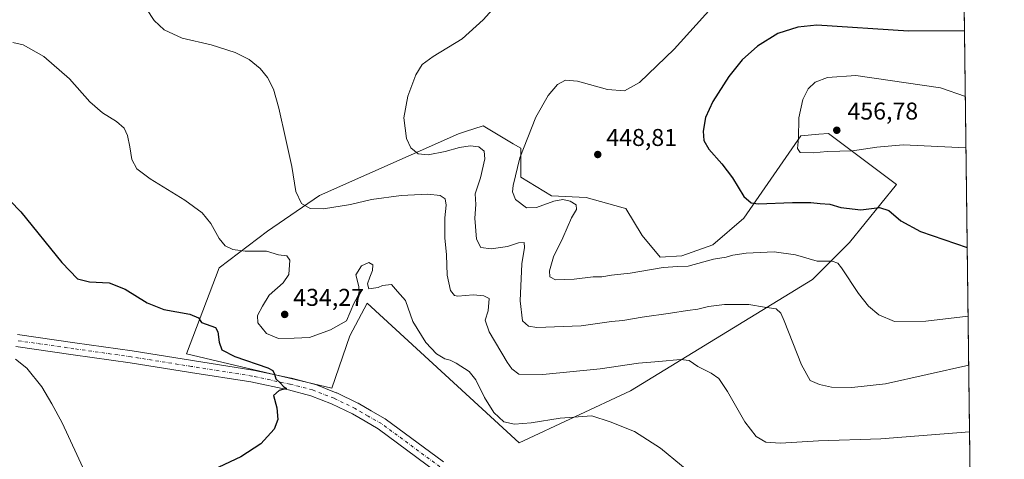
# Model space of a CAD drawing. Units: metres. Extents: x 583822 to 587282, y 4708110 to 4710473.
# Drawn here: x 586866 to 587272, y 4709291 to 4709473 of the extents above; entities that cross this region are included whole.
import ezdxf

# ---------------------------------------------------------------- set-up
doc = ezdxf.new("R2010")
doc.units = ezdxf.units.M
doc.header["$MEASUREMENT"] = 0
doc.linetypes.add('DGN Style 4', pattern=[2.6384748266838614, 1.318413404963828, -0.6592067024819142, 0.001648016756204785, -0.6592067024819142])
for name, color, linetype, lineweight in [('Comarca CxS', 21, 'Continuous', 0), ('Comunidad Autónoma CxS', 142, 'Continuous', 0), ('Corriente natural lineal', 142, 'Continuous', 13), ('Cultivos herbáceos CxS', 92, 'Continuous', 0), ('Curva de nivel maestra', 30, 'Continuous', 30), ('Curva de nivel normal', 30, 'Continuous', 0), ('Matorral CxS', 135, 'Continuous', 0), ('Municipio CxS', 4, 'Continuous', 0), ('Pista no pavimentada Cxs', 111, 'Continuous', 0), ('Pista no pavimentada eje', 91, 'DGN Style 4', 0), ('Provincia CxS', 1, 'Continuous', 0), ('Punto de cota en terreno', 7, 'Continuous', 0), ('Rótulo de punto de cota en terreno', 7, 'Continuous', 0)]:
    doc.layers.add(name, color=color, linetype=linetype, lineweight=lineweight)
doc.styles.add('Style-Arial', font='txt')

# ---------------------------------------------------------------- blocks, each defined once
blk = doc.blocks.new('*U11')
at = {"layer": 'Cultivos herbáceos CxS', "color": 92, "linetype": 'Continuous', "lineweight": 0}
blk.add_polyline3d([(587243.0800000001, 4710472.83, 433.7070999999996), (587263.2410000004, 4708865.207000001, 453.7725999999967)], dxfattribs=at)
blk.add_polyline3d([(587047.0411, 4709425.5373, 441.8102999999974), (586989.6321, 4709400.0327, 435.8821000000025), (586968.1986999996, 4709385.3751, 432.6619000000064), (586948.2148000002, 4709370.2147, 428.6794999999984), (586934.8289000001, 4709334.8419, 424.0154000000039), (586994.7383000003, 4709320.567299999, 426.2212), (587002.1221000003, 4709342.137700001, 429.1670000000013), (587009.3756999997, 4709355.6281, 429.8871999999974), (587072.0071999999, 4709298.1009, 428.6509999999981), (587117.9606999997, 4709319.545299999, 432.6535000000004), (587192.9581000004, 4709365.4319, 444.141499999998), (587208.2533, 4709380.7279, 447.453999999998), (587227.5692999996, 4709404.6417, 452.7109999999957), (587202.9433000004, 4709423.181700001, 456.4591999999975), (587199.6503, 4709425.660900001, 456.4011000000028), (587195.5954, 4709425.323899999, 456.0507999999973), (587188.1776999999, 4709424.7051, 455.1594999999944), (587164.5966999996, 4709390.6875, 449.179999999993), (587151.8487999998, 4709379.772100001, 446.8842000000004), (587139.0431000004, 4709375.1963, 446.4003999999986), (587130.1562999999, 4709374.6713, 446.7360000000045), (587122.7279000003, 4709383.5385, 448.5706999999966), (587116.0674999999, 4709394.748500001, 448.5927999999985), (587114.9282999998, 4709395.056100001, 448.5690999999933), (587099.5805000003, 4709399.1973, 447.766300000003), (587085.2777000006, 4709399.8827, 446.5604000000022), (587072.6904999996, 4709407.709100001, 445.0829999999987), (587072.6902999999, 4709419.621900001, 444.3136999999988), (587069.5992999999, 4709421.450300001, 443.6918000000006), (587057.1391000003, 4709428.822100001, 442.6417999999976), (587049.8781000003, 4709426.460100001, 442.0243000000046)], close=True, dxfattribs=at)
blk = doc.blocks.new('5PATER')
at = {"layer": 'Punto de cota en terreno', "linetype": 'Continuous', "lineweight": 0}
h = blk.add_hatch(color=51, dxfattribs=at)
edge = h.paths.add_edge_path()
edge.add_ellipse((0, 0), major_axis=(-0.1095731443231308, -0.1110710700762829), ratio=0.9994222409660322, start_angle=0, end_angle=360)

msp = doc.modelspace()

# ---------------------------------------------------------------- linework, layer by layer
at = {"layer": 'Comarca CxS', "color": 21, "linetype": 'Continuous', "lineweight": 0, "flags": 128}
msp.add_lwpolyline([(587272.0900006539, 4708159.59998289), (583849.5800006302, 4708117.459982891), (583848.6032219597, 4708198.563465668), (583847.3019220835, 4708306.612458948), (583845.8607053576, 4708426.278970108), (583821.7200006287, 4710430.719982866), (584167.4903002444, 4710434.975713721), (587243.0800006557, 4710472.829982867), (587265.5392708619, 4708681.948989317)], close=True, dxfattribs=at)
at = {"layer": 'Comunidad Autónoma CxS', "color": 142, "linetype": 'Continuous', "lineweight": 0, "flags": 128}
msp.add_lwpolyline([(587272.0900006539, 4708159.59998289), (583849.5800006302, 4708117.459982891), (583848.6032219597, 4708198.563465668), (583847.3019220835, 4708306.612458948), (583845.8607053576, 4708426.278970108), (583821.7200006287, 4710430.719982866), (584167.4903002444, 4710434.975713721), (587243.0800006557, 4710472.829982867), (587265.5392708619, 4708681.948989317)], close=True, dxfattribs=at)
at = {"layer": 'Corriente natural lineal', "color": 142, "linetype": 'Continuous', "lineweight": 13}
msp.add_polyline3d([(587172.5312999999, 4709097.5595, 432.695200000002), (587143.3300999999, 4709096.640100001, 431.0420000000013), (587097.3901000004, 4709089.590100001, 430.0192999999999), (587072.2701000003, 4709087.840100001, 429.5994999999967), (587066.8800999997, 4709088.2301, 429.6199000000051), (587062.4101, 4709090.090100001, 429.5301999999938), (587015.1201, 4709128.970100001, 427.6728000000003), (586992.5900999998, 4709148.920100001, 426.420499999993), (586965.4600999998, 4709170.380100001, 425.528999999995), (586952.1201, 4709181.870100001, 424.8221000000049), (586942.8800999997, 4709189.540100001, 424.6576999999961), (586934.6801000005, 4709197.460100001, 424.5804999999964), (586929.0000999998, 4709204.5701, 424.5241999999998), (586923.8101000004, 4709213.890100001, 424.3910999999935), (586917.9600999998, 4709225.360099999, 424.0025000000023), (586909.1201, 4709246.3201, 423.3475000000035), (586897.8400999998, 4709274.8301, 422.4808000000049), (586893.0701000001, 4709285.870100001, 422.3338999999978), (586883.5900999998, 4709306.3201, 421.8540000000066), (586879.2901, 4709314.200099999, 421.5660000000062), (586875.1601, 4709321.140100001, 421.2813000000024), (586868.9600999998, 4709328.8101, 421.0105999999942), (586864.3400999998, 4709332.600099999, 420.8266000000004)], dxfattribs=at)
at = {"layer": 'Cultivos herbáceos CxS', "color": 92, "linetype": 'Continuous', "lineweight": 0, "extrusion": (-0.0001378163138705262, 0.0109892886456082, 0.9999396064471731), "elevation": 52106.00919547166, "flags": 128}
msp.add_lwpolyline([(587253.0256097205, 4709395.832944528), (587258.601083092, 4708951.279000561)], dxfattribs=at)
at = {"layer": 'Cultivos herbáceos CxS', "color": 92, "linetype": 'Continuous', "lineweight": 0}
msp.add_polyline3d([(587072.0071999999, 4709298.1009, 428.6509999999981), (587117.9606999997, 4709319.545299999, 432.6535000000004), (587192.9581000004, 4709365.4319, 444.141499999998), (587208.2533, 4709380.7279, 447.453999999998), (587227.5692999996, 4709404.6417, 452.7109999999957), (587202.9433000004, 4709423.181700001, 456.4591999999975), (587199.6503, 4709425.660900001, 456.4011000000028), (587195.5954, 4709425.323899999, 456.0507999999973), (587188.1776999999, 4709424.7051, 455.1594999999944), (587164.5966999996, 4709390.6875, 449.179999999993), (587151.8487999998, 4709379.772100001, 446.8842000000004), (587139.0431000004, 4709375.1963, 446.4003999999986), (587130.1562999999, 4709374.6713, 446.7360000000045), (587122.7279000003, 4709383.5385, 448.5706999999966), (587116.0674999999, 4709394.748500001, 448.5927999999985), (587114.9282999998, 4709395.056100001, 448.5690999999933), (587099.5805000003, 4709399.1973, 447.766300000003), (587085.2777000006, 4709399.8827, 446.5604000000022), (587072.6904999996, 4709407.709100001, 445.0829999999987), (587072.6902999999, 4709419.621900001, 444.3136999999988), (587069.5992999999, 4709421.450300001, 443.6918000000006), (587057.1391000003, 4709428.822100001, 442.6417999999976), (587049.8781000003, 4709426.460100001, 442.0243000000046), (587047.0411, 4709425.5373, 441.8102999999974), (586989.6321, 4709400.0327, 435.8821000000025), (586968.1986999996, 4709385.3751, 432.6619000000064), (586948.2148000002, 4709370.2147, 428.6794999999984), (586934.8289000001, 4709334.8419, 424.0154000000039), (586994.7383000003, 4709320.567299999, 426.2212), (587002.1221000003, 4709342.137700001, 429.1670000000013), (587009.3756999997, 4709355.6281, 429.8871999999974), (587072.0071999999, 4709298.1009, 428.6509999999981)], dxfattribs=at)
at = {"layer": 'Curva de nivel maestra', "color": 30, "linetype": 'Continuous', "lineweight": 30, "flags": 128}
for points, elevation in [([(587255.682, 4709467.958799999), (587232.5999999996, 4709467.920100001), (587194.75, 4709470.290100001), (587186.8799999999, 4709469.5101), (587178.7199999997, 4709466.880100001), (587170.2800000003, 4709461.670100001), (587163.9800000004, 4709456.0601), (587158.4800000004, 4709449.200099999), (587151.9199999999, 4709438.840100001), (587148.9100000003, 4709432.2301), (587147.8600000005, 4709426.670100001), (587148.1900000004, 4709422.8201), (587150.2300000004, 4709419.190099999), (587155.5800000001, 4709413.200099999), (587159.9400000004, 4709407.3201), (587164.7300000004, 4709399.630100001), (587167.7300000004, 4709397.040100001), (587170.5300000003, 4709396.6601), (587184.6699999999, 4709397.2401), (587192.2999999998, 4709397.2601), (587196.1600000003, 4709396.790100001), (587200.1200000001, 4709396.530099999), (587204.7100000001, 4709395.110099999), (587212.9100000003, 4709394.200099999), (587220.6299999999, 4709395.190099999), (587224.4299999997, 4709393.9101), (587229.4500000002, 4709389.610099999), (587237.5300000003, 4709385.280099999), (587256.8015000002, 4709378.686699999)], 450), ([(586853, 4709407.0801), (586866.5099999999, 4709393.280099999), (586883.4500000002, 4709372.440099999), (586889.8700000001, 4709365.720100001), (586894.75, 4709364.540100001), (586902.8600000005, 4709364.0001), (586909.5199999996, 4709361.460100001), (586918.5300000003, 4709355.8301), (586925.5, 4709353.0101), (586936.1600000003, 4709351.0801), (586939.75, 4709349.590100001), (586941.0099999999, 4709347.6501), (586946.8200000003, 4709345.630100001), (586947.7999999998, 4709343.850099999), (586948.2300000004, 4709339.630100001), (586949.4400000004, 4709336.420100001), (586954.7199999997, 4709333.720100001), (586968.3099999996, 4709329.0601), (586970.4500000002, 4709327.920100001), (586971.0499999998, 4709326.390100001), (586971.6100000005, 4709324.420100001), (586973.5899999999, 4709322.6501), (586974.8300000001, 4709321.3201), (586976.0700000003, 4709320.4301), (586973, 4709319.670100001), (586970.7199999997, 4709317.6501), (586972.1200000001, 4709312.540100001), (586972.5199999996, 4709307.6801), (586970.9100000003, 4709303.6801), (586965.4400000004, 4709297.600099999), (586957.2000000002, 4709292.3101), (586945.7800000003, 4709286.880100001)], 425)]:
    msp.add_lwpolyline(points, dxfattribs=dict(at, elevation=elevation))
at = {"layer": 'Curva de nivel normal', "color": 30, "linetype": 'Continuous', "lineweight": 0, "flags": 128}
for points, elevation in [([(587063.6799999997, 4709479.720100001), (587057.2199999997, 4709472.4801), (587048.4800000004, 4709464.7601), (587036.5300000003, 4709457.4801), (587031.9600000001, 4709454.170100001), (587029.4400000004, 4709449.870100001), (587026.0999999996, 4709441.020099999), (587024.4800000004, 4709432.1601), (587025.5999999996, 4709423.5801), (587027.3799999999, 4709419.6801), (587030.3099999996, 4709417.280099999), (587034.5300000003, 4709416.800100001), (587041.4299999997, 4709418.200099999), (587047.4299999997, 4709419.9301), (587051.7599999999, 4709420.5801), (587055.4400000004, 4709420.120100001), (587057.54, 4709418.420100001), (587057.8399999999, 4709415.140100001), (587056.0499999998, 4709407.380100001), (587053.8700000001, 4709400.800100001), (587054.0899999999, 4709396.3301), (587053.7199999997, 4709390.800100001), (587054.3799999999, 4709382.0101), (587056.2400000002, 4709378.6601), (587060.4400000004, 4709378.030099999), (587067.1600000003, 4709379.0701), (587071.7699999996, 4709380.5001), (587074.0099999999, 4709380.640100001), (587074.2199999997, 4709378.630100001), (587073.1500000004, 4709371.840100001), (587072.3600000005, 4709356.610099999), (587073.3399999999, 4709348.380100001), (587075.9100000003, 4709346.1501), (587079.2599999999, 4709345.6801), (587097.5700000003, 4709346.3301), (587110.04, 4709348.0701), (587114.7599999999, 4709348.5701), (587122.7599999999, 4709349.950099999), (587134.4299999997, 4709351.5001), (587141.4299999997, 4709352.670100001), (587145.7599999999, 4709353.170100001), (587150.0899999999, 4709354.300100001), (587156.7599999999, 4709355.170100001), (587166.6600000003, 4709355.1801), (587173.2000000002, 4709354.0101), (587178.04, 4709353.3301), (587179.9400000004, 4709351.590100001), (587181.3600000005, 4709348.3301), (587188.4100000003, 4709330.2601), (587192.0800000001, 4709323.840100001), (587195.8600000005, 4709322.100099999), (587200.8099999996, 4709321.0701), (587209.1900000004, 4709320.950099999), (587223.0899999999, 4709322.440099999), (587257.4104000004, 4709330.140699999)], 440), ([(586918.3799999999, 4709477.020099999), (586921.4699999997, 4709472.220100001), (586925.5800000001, 4709468.390100001), (586932.9600000001, 4709464.970100001), (586945.04, 4709462.1601), (586954.9000000004, 4709459.0601), (586960.7199999997, 4709456.130100001), (586965.2599999999, 4709452.4101), (586968.2599999999, 4709448.7301), (586970.6799999997, 4709443.9801), (586972.9299999997, 4709436.0701), (586975.7199999997, 4709423.2301), (586978.25, 4709412.040100001), (586979.8799999999, 4709401.670100001), (586982.29, 4709396.7301), (586985.8499999996, 4709394.770099999), (586991.3200000003, 4709394.630100001), (587002.4100000003, 4709396.390100001), (587011.0999999996, 4709398.4101), (587023.3700000001, 4709400.0601), (587034.3899999997, 4709400.5701), (587039.3799999999, 4709400.1501), (587041.4900000002, 4709398.700099999), (587041.9600000001, 4709396.050100001), (587041.3799999999, 4709390.940099999), (587041.3600000005, 4709382.590100001), (587041.9800000004, 4709375.670100001), (587042.3200000003, 4709367.220100001), (587043.75, 4709360.940099999), (587045.3600000005, 4709358.860099999), (587046.75, 4709358.5101), (587053.0899999999, 4709359.1801), (587057.4800000004, 4709358.710100001), (587059.5800000001, 4709357.550100001), (587059.2000000002, 4709352.5001), (587058.0499999998, 4709348.6501), (587059.5999999996, 4709343.8101), (587067.0499999998, 4709331.3201), (587068.9500000002, 4709328.6501), (587071.8799999999, 4709326.390100001), (587081.7400000002, 4709326.220100001), (587105.4800000004, 4709328.6601), (587121.2800000003, 4709330.9101), (587129.6399999997, 4709331.600099999), (587138.5099999999, 4709332.470100001), (587142.0999999996, 4709332.0601), (587145.6500000004, 4709329.610099999), (587151.2199999997, 4709326.850099999), (587154.3399999999, 4709324.640100001), (587157.9600000001, 4709319.2501), (587165.1200000001, 4709306.7401), (587169.7800000003, 4709300.690099999), (587173.7599999999, 4709298.370100001), (587179.7599999999, 4709297.940099999), (587195.5099999999, 4709298.9101), (587221.2300000004, 4709299.790100001), (587257.7555999998, 4709302.607999999)], 435), ([(587151.4299999997, 4709477.6801), (587135.9699999997, 4709460.450099999), (587121.6100000005, 4709446.6801), (587115.4800000004, 4709443.2401), (587108.4199999999, 4709443.8301), (587096, 4709447.300100001), (587091.0700000003, 4709447.670100001), (587087.7699999996, 4709445.850099999), (587083.9199999999, 4709441.360099999), (587078.8799999999, 4709432.390100001), (587072.3399999999, 4709415.5801), (587069.5, 4709404.200099999), (587069.3099999996, 4709401.610099999), (587070.5599999996, 4709398.420100001), (587075.0499999998, 4709395.020099999), (587079.0999999996, 4709395.0801), (587086.3600000005, 4709397.780099999), (587089.9800000004, 4709398.5001), (587093.0999999996, 4709397.7501), (587095.5099999999, 4709396.300100001), (587095.6799999997, 4709394.350099999), (587093.5499999998, 4709390.9101), (587090, 4709382.690099999), (587086.1399999997, 4709374.720100001), (587084.4900000002, 4709369.0601), (587084.6799999997, 4709366.5101), (587087.0499999998, 4709365.370100001), (587094.75, 4709365.5701), (587102.5899999999, 4709366.4801), (587106.0899999999, 4709366.5701), (587110.0899999999, 4709367.2601), (587117.7599999999, 4709368.100099999), (587131.4299999997, 4709370.3201), (587137.4299999997, 4709370.7601), (587141.7599999999, 4709370.890100001), (587152.0899999999, 4709373.860099999), (587157.4299999997, 4709374.600099999), (587160.0899999999, 4709375.420100001), (587165.5599999996, 4709376.3101), (587177.2300000004, 4709376.850099999), (587185.9699999997, 4709375.600099999), (587194.9600000001, 4709373.050100001), (587201.0800000001, 4709372.940099999), (587203.4299999997, 4709372.140100001), (587204.9800000004, 4709370.300100001), (587212.0099999999, 4709359.700099999), (587216.0999999996, 4709354.4001), (587220.3200000003, 4709350.850099999), (587226.8099999996, 4709348.1501), (587239.7800000003, 4709348.3101), (587257.1571000004, 4709350.3365)], 445), ([(587147.6699999999, 4709281.600099999), (587130.3600000005, 4709295.870100001), (587119.5099999999, 4709302.770099999), (587109.5499999998, 4709306.790100001), (587101.9900000002, 4709309.2601), (587088.9699999997, 4709308.270099999), (587076.9000000004, 4709306.360099999), (587070.0700000003, 4709305.8201), (587065.6299999999, 4709306.800100001), (587061.6100000005, 4709310.5801), (587057.7000000002, 4709316.840100001), (587054.1900000004, 4709324.0601), (587051.3799999999, 4709327.4801), (587046.0300000003, 4709331.0001), (587043.5800000001, 4709332.210100001), (587041.3799999999, 4709332.6801), (587037.8499999996, 4709334.8201), (587033.4500000002, 4709339.4301), (587028.1799999997, 4709348.1601), (587025.1799999997, 4709356.8201), (587021.8200000003, 4709360.460100001), (587019.3600000005, 4709363.3301), (587015.6900000004, 4709362.9301), (587013.9000000004, 4709362.130100001), (587009.9800000004, 4709361.5601), (587009.4900000002, 4709363.690099999), (587010.3799999999, 4709366.450099999), (587011.5300000003, 4709369.1601), (587011.6799999997, 4709371.540100001), (587010.0499999998, 4709372.5001), (587006.9199999999, 4709371.100099999), (587004.7100000001, 4709367.3201), (587005.8399999999, 4709362.5601), (587006.0700000003, 4709360.4001), (587005.6299999999, 4709358.790100001), (587003.8099999996, 4709355.4801), (587000.8499999996, 4709348.390100001), (586994.1299999999, 4709344.720100001), (586985.5700000003, 4709341.550100001), (586979.1799999997, 4709341.1801), (586972.6900000004, 4709341.170100001), (586967.8600000005, 4709343.170100001), (586964.1900000004, 4709347.5001), (586964.0599999996, 4709350.5801), (586966.2000000002, 4709354.420100001), (586968.8700000001, 4709359.0001), (586974.6299999999, 4709364.020099999), (586976.9500000002, 4709367.4901), (586977.4699999997, 4709373.380100001), (586976.2300000004, 4709375.2401), (586972.7000000002, 4709375.6801), (586967.7599999999, 4709377.140100001), (586958.9699999997, 4709377.0801), (586953.9000000004, 4709377.7601), (586950.8200000003, 4709379.3301), (586948.3399999999, 4709382.3201), (586944.8300000001, 4709388.550100001), (586941.3300000001, 4709392.970100001), (586934.0599999996, 4709398.210100001), (586919.8799999999, 4709406.9001), (586914.3200000003, 4709411.0601), (586912.25, 4709414.920100001), (586911.4800000004, 4709420.220100001), (586910.5199999996, 4709424.850099999), (586909.0599999996, 4709427.880100001), (586905.9500000002, 4709430.620100001), (586900.1500000004, 4709434.1501), (586894.9199999999, 4709438.780099999), (586886.54, 4709448.220100001), (586876.0300000003, 4709457.380100001), (586867.4000000004, 4709462.170100001), (586863.2000000002, 4709463.120100001)], 430), ([(587256.0213000001, 4709440.900400001), (587245.8099999996, 4709444.440099999), (587210.9199999999, 4709449.550100001), (587199.2000000002, 4709448.7401), (587194.0499999998, 4709446.780099999), (587191.1699999999, 4709444.140100001), (587188.9800000004, 4709439.720100001), (587187.2999999998, 4709432.0601), (587187.1799999997, 4709423.530099999), (587186.7699999996, 4709419.460100001), (587187.9500000002, 4709417.7601), (587193.2699999996, 4709417.620100001), (587199.0899999999, 4709418.1801), (587209.4299999997, 4709418.460100001), (587219.5599999996, 4709420.040100001), (587230.3799999999, 4709421.0001), (587256.2858999996, 4709419.8071)], 455)]:
    msp.add_lwpolyline(points, dxfattribs=dict(at, elevation=elevation))
at = {"layer": 'Matorral CxS', "color": 135, "linetype": 'Continuous', "lineweight": 0}
msp.add_polyline3d([(587122.7279000003, 4709383.5385, 448.5706999999966), (587130.1562999999, 4709374.6713, 446.7360000000045), (587139.0431000004, 4709375.1963, 446.4003999999986), (587151.8487999998, 4709379.772100001, 446.8842000000004), (587164.5966999996, 4709390.6875, 449.179999999993), (587188.1776999999, 4709424.7051, 455.1594999999944), (587195.5954, 4709425.323899999, 456.0507999999973), (587199.6503, 4709425.660900001, 456.4011000000028), (587202.9433000004, 4709423.181700001, 456.4591999999975), (587227.5692999996, 4709404.6417, 452.7109999999957), (587208.2533, 4709380.7279, 447.453999999998), (587192.9581000004, 4709365.4319, 444.141499999998), (587117.9606999997, 4709319.545299999, 432.6535000000004), (587072.0071999999, 4709298.1009, 428.6509999999981), (587009.3756999997, 4709355.6281, 429.8871999999974), (587002.1221000003, 4709342.137700001, 429.1670000000013), (586994.7383000003, 4709320.567299999, 426.2212), (586934.8289000001, 4709334.8419, 424.0154000000039), (586948.2148000002, 4709370.2147, 428.6794999999984), (586968.1986999996, 4709385.3751, 432.6619000000064), (586989.6321, 4709400.0327, 435.8821000000025), (587047.0411, 4709425.5373, 441.8102999999974), (587049.8781000003, 4709426.460100001, 442.0243000000046), (587057.1391000003, 4709428.822100001, 442.6417999999976), (587069.5992999999, 4709421.450300001, 443.6918000000006), (587072.6902999999, 4709419.621900001, 444.3136999999988), (587072.6904999996, 4709407.709100001, 445.0829999999987), (587085.2777000006, 4709399.8827, 446.5604000000022), (587099.5805000003, 4709399.1973, 447.766300000003), (587114.9282999998, 4709395.056100001, 448.5690999999933), (587116.0674999999, 4709394.748500001, 448.5927999999985)], close=True, dxfattribs=at)
msp.add_polyline3d([(587072.0071999999, 4709298.1009, 428.6509999999981), (587117.9606999997, 4709319.545299999, 432.6535000000004), (587192.9581000004, 4709365.4319, 444.141499999998), (587208.2533, 4709380.7279, 447.453999999998), (587227.5692999996, 4709404.6417, 452.7109999999957), (587202.9433000004, 4709423.181700001, 456.4591999999975), (587199.6503, 4709425.660900001, 456.4011000000028), (587195.5954, 4709425.323899999, 456.0507999999973), (587188.1776999999, 4709424.7051, 455.1594999999944), (587164.5966999996, 4709390.6875, 449.179999999993), (587151.8487999998, 4709379.772100001, 446.8842000000004), (587139.0431000004, 4709375.1963, 446.4003999999986), (587130.1562999999, 4709374.6713, 446.7360000000045), (587122.7279000003, 4709383.5385, 448.5706999999966), (587116.0674999999, 4709394.748500001, 448.5927999999985), (587114.9282999998, 4709395.056100001, 448.5690999999933), (587099.5805000003, 4709399.1973, 447.766300000003), (587085.2777000006, 4709399.8827, 446.5604000000022), (587072.6904999996, 4709407.709100001, 445.0829999999987), (587072.6902999999, 4709419.621900001, 444.3136999999988), (587069.5992999999, 4709421.450300001, 443.6918000000006), (587057.1391000003, 4709428.822100001, 442.6417999999976), (587049.8781000003, 4709426.460100001, 442.0243000000046), (587047.0411, 4709425.5373, 441.8102999999974), (586989.6321, 4709400.0327, 435.8821000000025), (586968.1986999996, 4709385.3751, 432.6619000000064), (586948.2148000002, 4709370.2147, 428.6794999999984), (586934.8289000001, 4709334.8419, 424.0154000000039), (586994.7383000003, 4709320.567299999, 426.2212), (587002.1221000003, 4709342.137700001, 429.1670000000013), (587009.3756999997, 4709355.6281, 429.8871999999974), (587072.0071999999, 4709298.1009, 428.6509999999981)], dxfattribs=at)
at = {"layer": 'Municipio CxS', "color": 4, "linetype": 'Continuous', "lineweight": 0, "flags": 128}
msp.add_lwpolyline([(587243.0800006557, 4710472.829982867), (587265.5392708619, 4708681.948989317)], dxfattribs=at)
at = {"layer": 'Pista no pavimentada Cxs', "color": 111, "linetype": 'Continuous', "lineweight": 0}
for points in [[(586865.1360999999, 4709342.7424, 421.8092000000034), (586888.7373000003, 4709339.385199999, 422.8249000000069), (586912.3579000002, 4709336.022100001, 423.468399999998), (586937.2432000004, 4709332.059, 424.1570999999968), (586962.1786000002, 4709328.090600001, 425.0948999999965), (586962.2841999996, 4709328.070599999, 425.0960000000051), (586977.9491999998, 4709324.7456, 425.7100999999967), (586978.0527999997, 4709324.7213, 425.7121999999945), (586987.4227999998, 4709322.3113, 425.8954999999987), (586987.6551999999, 4709322.2393, 425.9084000000003), (586987.7082000002, 4709322.2193, 425.911500000002), (586996.5832000002, 4709318.759299999, 426.2554999999993), (586996.7626, 4709318.6812, 426.2603999999993), (587005.4776, 4709314.471200001, 426.6328000000067), (587005.6460999995, 4709314.3817, 426.6370000000024), (587010.9448999995, 4709311.283299999, 426.735799999995), (587016.4837999997, 4709308.161599999, 426.7768000000069), (587016.7312000003, 4709308.000499999, 426.7795999999944), (587040.8490000004, 4709290.1721, 427.3022000000056)], [(586865.1360999999, 4709342.7424, 421.8092000000034), (586888.7373000003, 4709339.385199999, 422.8249000000069), (586912.3579000002, 4709336.022100001, 423.468399999998), (586937.2432000004, 4709332.059, 424.1570999999968), (586962.1786000002, 4709328.090600001, 425.0948999999965), (586962.2841999996, 4709328.070599999, 425.0960000000051), (586977.9491999998, 4709324.7456, 425.7100999999967), (586978.0527999997, 4709324.7213, 425.7121999999945), (586987.4227999998, 4709322.3113, 425.8954999999987), (586987.6551999999, 4709322.2393, 425.9084000000003), (586987.7082000002, 4709322.2193, 425.911500000002), (586996.5832000002, 4709318.759299999, 426.2554999999993), (586996.7626, 4709318.6812, 426.2603999999993), (587005.4776, 4709314.471200001, 426.6328000000067), (587005.6460999995, 4709314.3817, 426.6370000000024), (587010.9448999995, 4709311.283299999, 426.735799999995), (587016.4837999997, 4709308.161599999, 426.7768000000069), (587016.7312000003, 4709308.000499999, 426.7795999999944), (587040.8490000004, 4709290.1721, 427.3022000000056)], [(587037.8410999998, 4709286.177999999, 427.5313000000024), (587013.8832, 4709303.888, 426.8776999999973), (587008.4535999997, 4709306.948100001, 426.5679999999993), (587003.2136000004, 4709310.012, 426.3732000000019), (586994.6758000003, 4709314.136399999, 425.970100000006), (586986.0318999998, 4709317.506300001, 425.5874999999942), (586976.8589000005, 4709319.865599999, 425.3554000000004), (586961.3087999999, 4709323.166300001, 424.8181000000041), (586936.4570000004, 4709327.121200001, 424.1814000000013), (586911.6123000003, 4709331.078000001, 423.4489999999933), (586888.0329, 4709334.435000001, 422.756899999993), (586864.4641000004, 4709337.787699999, 421.5565999999963)], [(587037.8410999998, 4709286.177999999, 427.5313000000024), (587013.8832, 4709303.888, 426.8776999999973), (587008.4535999997, 4709306.948100001, 426.5679999999993), (587003.2136000004, 4709310.012, 426.3732000000019), (586994.6758000003, 4709314.136399999, 425.970100000006), (586986.0318999998, 4709317.506300001, 425.5874999999942), (586976.8589000005, 4709319.865599999, 425.3554000000004), (586961.3087999999, 4709323.166300001, 424.8181000000041), (586936.4570000004, 4709327.121200001, 424.1814000000013), (586911.6123000003, 4709331.078000001, 423.4489999999933), (586888.0329, 4709334.435000001, 422.756899999993), (586864.4641000004, 4709337.787699999, 421.5565999999963)]]:
    msp.add_polyline3d(points, dxfattribs=at)
at = {"layer": 'Pista no pavimentada eje', "color": 91, "linetype": 'DGN Style 4', "lineweight": 0}
msp.add_polyline3d([(587039.3450999996, 4709288.175100001, 427.3136999999988), (587015.2451, 4709305.9901, 426.7528000000021), (587009.7001, 4709309.1151, 426.5852000000014), (587004.3901000004, 4709312.220100001, 426.3877999999968), (586995.6750999996, 4709316.4301, 426.0696999999927), (586986.8000999996, 4709319.890100001, 425.7372000000032), (586977.4301000005, 4709322.300100001, 425.395399999994), (586961.7651000004, 4709325.6251, 424.9045000000042), (586936.8501000004, 4709329.590100001, 424.1693999999989), (586911.9851000002, 4709333.550100001, 423.476999999999), (586888.3850999996, 4709336.9101, 422.7378000000026), (586864.8000999996, 4709340.265100001, 421.6787999999942)], dxfattribs=at)
at = {"layer": 'Provincia CxS', "color": 1, "linetype": 'Continuous', "lineweight": 0, "flags": 128}
msp.add_lwpolyline([(587272.0900006539, 4708159.59998289), (583849.5800006302, 4708117.459982891), (583848.6032219597, 4708198.563465668), (583847.3019220835, 4708306.612458948), (583845.8607053576, 4708426.278970108), (583821.7200006287, 4710430.719982866), (584167.4903002444, 4710434.975713721), (587243.0800006557, 4710472.829982867), (587265.5392708619, 4708681.948989317)], close=True, dxfattribs=at)

# ---------------------------------------------------------------- block references
at = {"layer": 'Cultivos herbáceos CxS', "color": 92, "linetype": 'Continuous', "lineweight": 0}
msp.add_blockref('*U11', (0, 0), dxfattribs=at)
at = {"layer": 'Punto de cota en terreno', "color": 7, "linetype": 'Continuous', "lineweight": 0, "xscale": 10, "yscale": 10, "zscale": 10}
for p in [(587203, 4709427, 456.7799999999989), (587104.4299999997, 4709416.99, 448.8099999999977), (586975.3099999996, 4709351.039999999, 434.2700000000041)]:
    msp.add_blockref('5PATER', p, dxfattribs=at)

# ---------------------------------------------------------------- texts
at = {"layer": 'Rótulo de punto de cota en terreno', "color": 7, "linetype": 'Continuous', "lineweight": 0, "style": 'Style-Arial'}
for s, p in [('456,78', (587207.4096999997, 4709431.409700001)), ('448,81', (587107.9578, 4709420.5178)), ('434,27', (586978.8378, 4709354.5678))]:
    msp.add_text(s, height=7.000000000000002, dxfattribs=at).set_placement(p)

doc.saveas('drawing.dxf')
